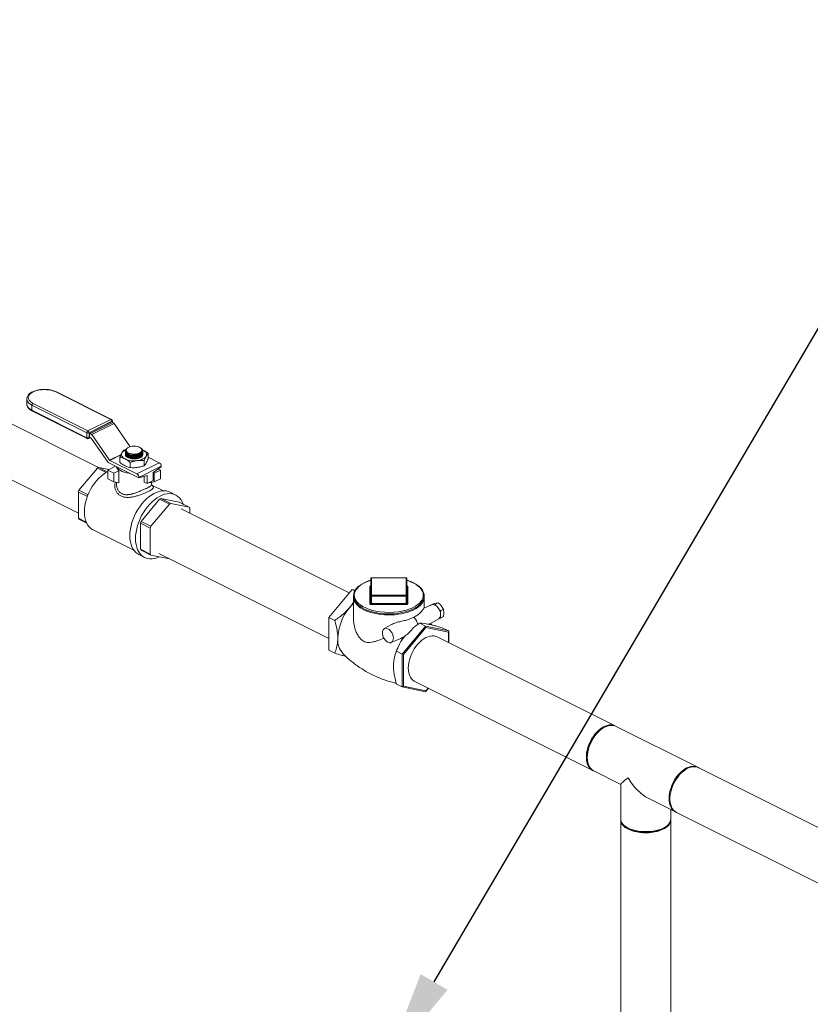
# Model space of a CAD drawing. Units: inches. Extents: x 89 to 575, y -2 to 237.
# Drawn here: x 456 to 492, y 104 to 148 of the extents above; entities that cross this region are included whole.
import ezdxf
from ezdxf import colors
from ezdxf.entities.mleader import LeaderData, LeaderLine
from ezdxf.math import Vec2, Vec3

# ---------------------------------------------------------------- set-up
doc = ezdxf.new("R2010")
doc.units = ezdxf.units.IN
doc.header["$MEASUREMENT"] = 0
doc.layers.add('TXT', color=7, linetype='Continuous')
doc.styles.add('SIM1', font='ROMANS')

# ---------------------------------------------------------------- blocks, each defined once
blk = doc.blocks.new('A$C2B0D6583')
at = {"color": 7, "linetype": 'Continuous', "lineweight": 15}
for p, q in [((369.781, 129.933), (358.447, 135.6)), ((357.43, 133.566), (368.861, 127.85)), ((370.34, 132.126), (367.837, 133.378)), ((370.372, 132.128), (367.869, 133.38)), ((366.508, 133.056), (366.508, 133.06)), ((366.508, 133.056), (366.508, 132.829)), ((366.508, 132.834), (366.508, 132.829)), ((366.796, 132.858), (369.299, 131.606)), ((369.248, 131.518), (366.745, 132.77)), ((366.745, 132.77), (366.745, 132.544)), ((366.745, 132.544), (369.248, 131.292)), ((366.764, 132.505), (369.267, 131.253)), ((369.299, 131.606), (370.34, 132.126)), ((370.391, 132.039), (369.35, 131.518)), ((369.363, 131.509), (370.378, 132.017)), ((369.416, 131.482), (370.432, 131.99)), ((370.488, 131.939), (369.472, 131.431)), ((370.378, 132.017), (370.432, 131.99)), ((370.391, 132.011), (370.391, 132.039)), ((370.412, 132), (370.412, 132.064)), ((370.488, 131.939), (371.225, 130.883)), ((369.248, 131.292), (369.248, 131.518)), ((369.35, 131.518), (369.35, 131.292)), ((369.363, 131.509), (369.416, 131.482)), ((369.363, 131.314), (369.363, 131.509)), ((369.331, 131.253), (369.408, 131.291)), ((369.35, 131.292), (369.378, 131.306)), ((369.444, 131.273), (369.363, 131.314)), ((370.221, 130.164), (369.45, 131.268)), ((369.472, 131.431), (370.286, 130.265)), ((370.931, 130.725), (371.03, 130.754)), ((371.003, 130.689), (371.003, 130.683)), ((371.009, 130.622), (371.009, 130.648)), ((371.009, 130.589), (371.009, 130.616)), ((371.009, 130.557), (371.009, 130.583)), ((371.023, 130.709), (371.022, 130.701)), ((371.105, 130.829), (371.094, 130.821)), ((371.72, 130.812), (371.695, 130.829)), ((371.778, 130.704), (371.778, 130.707)), ((371.786, 130.739), (371.806, 130.729)), ((371.786, 130.737), (371.806, 130.729)), ((371.797, 130.692), (371.797, 130.694)), ((371.797, 130.66), (371.797, 130.665)), ((371.797, 130.628), (371.797, 130.633)), ((371.797, 130.595), (371.797, 130.601)), ((372.041, 130.576), (372.041, 130.336)), ((370.223, 130.16), (371.624, 129.459)), ((370.286, 130.265), (370.81, 130.527)), ((370.805, 130.518), (370.291, 130.26)), ((370.291, 130.26), (371.531, 129.641)), ((370.759, 130.404), (370.759, 130.164)), ((371.005, 130.522), (371.009, 130.486)), ((371.009, 130.524), (371.009, 130.551)), ((371.228, 130.17), (371.228, 129.929)), ((371.531, 129.641), (372.546, 130.149)), ((371.667, 130.538), (371.693, 130.552)), ((371.667, 130.505), (371.699, 130.524)), ((371.667, 130.473), (371.699, 130.491)), ((371.667, 130.441), (371.699, 130.459)), ((371.667, 130.408), (371.699, 130.426)), ((371.797, 130.563), (371.797, 130.568)), ((371.797, 130.531), (371.797, 130.536)), ((371.797, 130.526), (371.797, 130.517)), ((371.869, 130.256), (371.869, 130.015)), ((372.041, 130.401), (372.546, 130.149)), ((368.891, 128.895), (369.73, 129.907)), ((369.73, 129.907), (370.123, 129.711)), ((370.18, 129.743), (369.79, 129.938)), ((369.79, 129.938), (370.253, 129.842)), ((370.201, 129.815), (370.556, 129.993)), ((370.201, 129.418), (370.201, 129.815)), ((370.201, 129.815), (370.482, 129.675)), ((370.482, 129.675), (370.712, 129.79)), ((370.712, 129.23), (370.712, 129.79)), ((372.639, 129.988), (371.624, 129.48)), ((372.639, 129.967), (372.272, 129.704)), ((372.272, 129.704), (372.272, 129.348)), ((372.319, 129.675), (372.272, 129.698)), ((372.6, 129.815), (372.319, 129.675)), ((372.6, 129.815), (372.498, 129.866)), ((372.6, 129.418), (372.6, 129.815)), ((372.639, 129.988), (372.639, 129.967)), ((370.482, 129.277), (370.201, 129.418)), ((370.482, 129.675), (370.482, 129.277)), ((370.482, 129.277), (370.712, 129.23)), ((370.605, 129.252), (370.605, 129.151)), ((371.991, 129.564), (371.624, 129.459)), ((371.624, 129.48), (371.624, 129.459)), ((371.864, 129.271), (371.864, 129.528)), ((371.864, 129.271), (371.991, 129.208)), ((371.991, 129.208), (371.991, 129.564)), ((372.272, 129.348), (371.991, 129.208)), ((372.319, 129.277), (372.088, 129.23)), ((372.088, 129.23), (372.088, 129.256)), ((372.195, 129.151), (372.195, 129.252)), ((372.319, 129.675), (372.319, 129.277)), ((372.319, 129.277), (372.6, 129.418)), ((368.861, 128.816), (369.272, 128.61)), ((368.861, 127.629), (368.861, 128.816)), ((369.302, 128.689), (368.891, 128.895)), ((372.743, 128.872), (372.215, 129.136)), ((373.302, 128.679), (373.044, 128.807)), ((371.722, 127.479), (372.561, 128.492)), ((372.561, 128.492), (373.01, 128.268)), ((372.621, 128.522), (373.46, 128.348)), ((373.07, 128.298), (372.621, 128.522)), ((373.46, 128.348), (373.909, 128.124)), ((372.171, 127.255), (373.01, 128.268)), ((373.07, 128.298), (373.909, 128.124)), ((381.21, 124.218), (373.549, 128.049)), ((373.939, 128.075), (373.939, 127.854)), ((369.222, 127.448), (368.861, 127.629)), ((368.891, 127.58), (369.241, 127.405)), ((372.171, 127.255), (371.722, 127.479)), ((369.533, 127.094), (371.39, 126.165)), ((371.692, 126.214), (371.692, 127.4)), ((371.692, 127.4), (372.141, 127.176)), ((372.141, 125.989), (372.141, 127.176)), ((372.141, 125.989), (371.692, 126.214)), ((371.722, 126.165), (372.171, 125.94)), ((371.622, 125.964), (371.88, 125.835)), ((373.01, 125.766), (372.171, 125.94)), ((372.532, 126.015), (380.284, 122.139)), ((382.188, 124.086), (382.188, 124.874)), ((383.802, 124.912), (382.225, 124.912)), ((382.225, 124.907), (382.225, 124.118)), ((383.802, 124.907), (382.225, 124.907)), ((383.802, 124.118), (383.802, 124.907)), ((383.84, 124.874), (383.84, 124.086)), ((380.284, 123.1), (381.342, 124.377)), ((381.342, 124.377), (381.466, 124.315)), ((381.342, 124.377), (381.484, 124.348)), ((382.15, 123.724), (382.15, 124.513)), ((383.877, 124.513), (383.877, 123.724)), ((381.402, 124.021), (381.402, 123.061)), ((382.188, 123.757), (382.188, 124.086)), ((382.225, 124.118), (383.802, 124.118)), ((383.802, 124.067), (382.225, 124.067)), ((382.225, 123.738), (382.225, 124.067)), ((383.802, 123.738), (383.802, 124.067)), ((383.84, 123.757), (383.84, 124.086)), ((384.626, 123.526), (384.626, 124.021)), ((382.225, 123.738), (383.802, 123.738)), ((383.802, 123.687), (382.225, 123.687)), ((384.974, 123.676), (384.617, 123.522)), ((385.025, 123.712), (384.888, 123.643)), ((384.888, 123.643), (384.907, 123.647)), ((384.888, 123.639), (384.888, 123.643)), ((385.075, 123.682), (385.126, 123.693)), ((385.263, 123.761), (385.126, 123.693)), ((385.126, 123.693), (385.177, 123.631)), ((385.313, 123.467), (385.364, 123.405)), ((385.501, 123.474), (385.364, 123.405)), ((385.364, 123.405), (385.364, 123.334)), ((380.284, 123.1), (380.549, 122.968)), ((380.284, 121.604), (380.284, 123.1)), ((384.877, 122.806), (385.291, 123.043)), ((385.364, 123.069), (385.313, 123.059)), ((385.364, 123.141), (385.364, 123.069)), ((385.501, 123.138), (385.364, 123.069)), ((383.143, 122.784), (382.806, 122.591)), ((384.685, 122.706), (383.627, 121.429)), ((384.707, 122.643), (383.685, 121.41)), ((384.685, 122.706), (384.421, 122.838)), ((384.421, 122.838), (384.539, 122.837)), ((384.685, 122.706), (384.707, 122.643)), ((385.743, 122.487), (384.685, 122.706)), ((385.728, 122.431), (384.707, 122.643)), ((384.981, 122.758), (384.907, 122.824)), ((385.743, 122.487), (385.479, 122.619)), ((383.122, 121.959), (383.554, 122.146)), ((383.74, 122.251), (383.741, 122.251)), ((393.331, 118.158), (385.215, 122.216)), ((385.743, 122.487), (385.728, 122.431)), ((385.728, 121.96), (385.728, 122.431)), ((385.743, 121.952), (385.743, 122.487)), ((380.284, 121.604), (380.549, 121.472)), ((383.27, 121.274), (383.264, 121.249)), ((383.627, 121.429), (383.363, 121.561)), ((383.627, 121.429), (383.685, 121.41)), ((383.627, 121.429), (383.627, 119.932)), ((383.685, 121.41), (383.685, 119.966)), ((383.627, 119.932), (383.363, 120.065)), ((383.627, 119.932), (383.685, 119.966)), ((383.627, 119.932), (384.685, 119.713)), ((383.685, 119.966), (384.707, 119.755)), ((384.198, 120.182), (392.313, 116.124)), ((384.685, 119.713), (384.817, 119.872)), ((384.707, 119.755), (384.808, 119.877)), ((384.685, 119.713), (384.707, 119.755)), ((397.098, 116.274), (393.371, 118.138)), ((392.702, 118.005), (392.669, 117.981)), ((392.059, 116.76), (392.059, 116.719)), ((404.173, 112.737), (397.139, 116.254)), ((392.354, 116.104), (393.589, 115.486)), ((393.589, 115.493), (393.589, 113.907)), ((394.841, 114.86), (396.081, 114.24)), ((395.864, 113.907), (395.864, 114.349)), ((396.122, 114.22), (404.465, 110.048)), ((393.589, 113.856), (393.589, 102.196)), ((393.798, 113.578), (393.845, 113.545)), ((395.608, 113.545), (395.655, 113.578)), ((395.864, 102.196), (395.864, 113.856))]:
    blk.add_line(p, q, dxfattribs=at)
at = {"color": 7, "linetype": 'Continuous', "lineweight": 15, "flags": 128}
for points in [[(367.837, 133.378), (367.749, 133.416), (367.65, 133.446), (367.544, 133.468), (367.431, 133.481), (367.316, 133.486), (367.201, 133.481), (367.089, 133.468), (366.982, 133.446), (366.884, 133.416), (366.796, 133.378), (366.721, 133.334), (366.66, 133.285), (366.616, 133.232), (366.589, 133.175), (366.58, 133.118), (366.589, 133.06), (366.616, 133.004), (366.66, 132.951), (366.721, 132.902), (366.796, 132.858)], [(366.745, 132.77), (366.666, 132.816), (366.602, 132.867), (366.554, 132.922), (366.522, 132.981), (366.509, 133.041), (366.508, 133.056)], [(366.508, 132.829), (366.509, 132.814), (366.522, 132.754), (366.554, 132.696), (366.602, 132.64), (366.666, 132.589), (366.745, 132.544)], [(370.994, 130.323), (370.944, 130.351), (370.903, 130.382), (370.869, 130.416), (370.845, 130.452), (370.83, 130.489), (370.826, 130.526), (370.83, 130.564), (370.845, 130.6)], [(371.655, 130.597), (371.704, 130.628), (371.739, 130.663), (371.758, 130.701), (371.76, 130.74), (371.745, 130.778), (371.714, 130.814), (371.669, 130.846), (371.611, 130.872), (371.543, 130.891), (371.468, 130.902), (371.39, 130.905), (371.313, 130.9), (371.24, 130.887), (371.174, 130.866), (371.119, 130.838), (371.077, 130.805), (371.05, 130.769), (371.039, 130.73), (371.046, 130.691), (371.069, 130.654), (371.107, 130.62), (371.159, 130.591), (371.223, 130.568), (371.294, 130.552), (371.371, 130.545), (371.449, 130.546), (371.525, 130.556), (371.595, 130.573), (371.655, 130.597)], [(371.045, 130.629), (371.063, 130.606), (371.106, 130.569), (371.162, 130.538), (371.228, 130.513), (371.302, 130.496), (371.38, 130.488), (371.459, 130.488), (371.535, 130.496), (371.606, 130.513), (371.667, 130.538)], [(371.324, 130.525), (371.407, 130.519), (371.489, 130.522), (371.566, 130.535), (371.636, 130.556), (371.695, 130.586), (371.739, 130.621), (371.767, 130.662), (371.778, 130.704)], [(371.806, 130.729), (371.856, 130.701), (371.898, 130.67), (371.931, 130.636), (371.955, 130.6), (371.97, 130.564), (371.975, 130.526), (371.97, 130.489), (371.955, 130.452)], [(371.793, 130.499), (371.792, 130.495), (371.771, 130.455), (371.733, 130.418), (371.681, 130.386), (371.616, 130.36), (371.542, 130.341), (371.462, 130.33), (371.379, 130.328), (371.297, 130.334), (371.22, 130.349), (371.15, 130.372), (371.092, 130.401), (371.047, 130.436), (371.017, 130.475), (371.004, 130.514)], [(371.955, 130.452), (371.931, 130.416), (371.898, 130.382), (371.856, 130.351), (371.806, 130.323), (371.75, 130.298), (371.687, 130.277), (371.62, 130.261), (371.549, 130.249)], [(369.139, 127.912), (369.145, 128.052), (369.163, 128.197), (369.192, 128.344), (369.232, 128.492), (369.283, 128.639), (369.344, 128.785), (369.414, 128.927), (369.493, 129.063), (369.58, 129.193), (369.674, 129.315), (369.774, 129.427), (369.879, 129.529), (369.987, 129.618), (370.098, 129.695), (370.201, 129.754)], [(371.221, 129.661), (371.157, 129.67), (371.05, 129.691), (370.95, 129.721), (370.859, 129.757), (370.78, 129.799), (370.714, 129.847), (370.663, 129.899), (370.628, 129.955), (370.626, 129.958)], [(371.209, 126.823), (371.215, 126.968), (371.233, 127.117), (371.262, 127.269), (371.303, 127.422), (371.355, 127.574), (371.417, 127.725), (371.489, 127.872), (371.57, 128.014), (371.659, 128.149), (371.755, 128.276), (371.857, 128.394), (371.964, 128.501), (372.075, 128.596), (372.189, 128.679), (372.304, 128.747), (372.42, 128.801), (372.535, 128.841), (372.647, 128.864), (372.757, 128.873), (372.862, 128.865), (372.961, 128.841), (373.044, 128.807)], [(371.467, 126.695), (371.473, 126.839), (371.491, 126.988), (371.52, 127.14), (371.561, 127.293), (371.613, 127.446), (371.675, 127.596), (371.747, 127.743), (371.827, 127.885), (371.916, 128.02), (372.012, 128.148), (372.114, 128.265), (372.222, 128.372), (372.333, 128.468), (372.447, 128.55), (372.562, 128.618), (372.678, 128.673), (372.792, 128.712), (372.905, 128.736), (373.014, 128.744), (373.119, 128.736), (373.218, 128.713), (373.311, 128.674), (373.396, 128.62), (373.472, 128.552), (373.539, 128.47), (373.596, 128.375), (373.643, 128.268), (373.648, 128.255)], [(369.533, 127.094), (369.493, 127.115), (369.414, 127.173), (369.344, 127.244), (369.283, 127.329), (369.232, 127.426), (369.192, 127.534), (369.163, 127.652), (369.145, 127.778), (369.139, 127.912)], [(371.622, 125.964), (371.57, 125.993), (371.489, 126.054), (371.417, 126.13), (371.355, 126.218), (371.303, 126.319), (371.262, 126.431), (371.233, 126.554), (371.215, 126.685), (371.209, 126.823)], [(372.552, 125.861), (372.447, 125.819), (372.333, 125.788), (372.222, 125.772), (372.114, 125.771), (372.012, 125.787), (371.916, 125.818), (371.827, 125.864), (371.747, 125.926), (371.675, 126.001), (371.613, 126.089), (371.561, 126.19), (371.52, 126.302), (371.491, 126.425), (371.473, 126.556), (371.467, 126.695)], [(373.02, 125.771), (373.017, 125.77), (373.01, 125.766)], [(382.188, 124.794), (382.132, 124.778), (382.006, 124.732), (381.89, 124.679), (381.784, 124.621), (381.689, 124.558), (381.606, 124.49), (381.536, 124.418), (381.48, 124.343), (381.439, 124.264), (381.413, 124.184), (381.402, 124.104), (381.406, 124.024), (381.425, 123.945), (381.459, 123.867), (381.506, 123.791), (381.568, 123.719), (381.644, 123.649), (381.732, 123.584), (381.832, 123.523), (381.943, 123.468), (382.064, 123.418), (382.194, 123.375), (382.331, 123.338), (382.474, 123.308), (382.622, 123.286), (382.774, 123.27), (382.928, 123.263), (383.083, 123.262), (383.237, 123.269), (383.389, 123.284), (383.537, 123.306), (383.681, 123.335), (383.819, 123.37), (383.949, 123.413), (384.071, 123.462), (384.144, 123.496), (384.144, 123.496)], [(382.188, 124.789), (382.085, 124.754), (381.959, 124.703), (381.845, 124.646), (381.742, 124.583), (381.654, 124.515), (381.579, 124.443), (381.52, 124.368), (381.477, 124.289), (381.45, 124.209), (381.439, 124.129), (381.446, 124.048), (381.468, 123.967), (381.508, 123.889), (381.563, 123.813), (381.634, 123.74), (381.719, 123.671), (381.818, 123.606), (381.929, 123.548), (382.053, 123.495), (382.186, 123.449), (382.212, 123.441)], [(384.127, 123.562), (384.236, 123.622), (384.331, 123.687), (384.413, 123.757), (384.48, 123.831), (384.531, 123.908), (384.566, 123.987), (384.585, 124.068), (384.587, 124.149), (384.573, 124.23), (384.541, 124.309), (384.494, 124.387), (384.431, 124.461), (384.353, 124.532), (384.261, 124.599), (384.155, 124.661), (384.038, 124.716), (383.91, 124.766), (383.84, 124.789)], [(382.225, 124.067), (382.225, 124.074), (382.225, 124.081), (382.225, 124.088), (382.225, 124.095), (382.225, 124.102), (382.225, 124.108), (382.225, 124.114), (382.225, 124.118)], [(383.802, 124.067), (383.802, 124.074), (383.802, 124.081), (383.802, 124.088), (383.802, 124.095), (383.802, 124.102), (383.802, 124.108), (383.802, 124.114), (383.802, 124.118)], [(381.402, 123.735), (381.325, 123.66), (381.215, 123.538)], [(384.566, 123.804), (384.564, 123.8), (384.511, 123.722), (384.443, 123.648), (384.36, 123.578), (384.263, 123.512), (384.154, 123.451), (384.032, 123.397), (383.901, 123.348), (383.76, 123.307), (383.612, 123.273), (383.457, 123.246), (383.298, 123.228), (383.136, 123.218), (382.973, 123.216), (382.81, 123.222), (382.649, 123.236), (382.492, 123.259), (382.341, 123.289), (382.196, 123.327), (382.06, 123.372), (381.933, 123.423), (381.818, 123.481), (381.714, 123.544), (381.625, 123.612), (381.549, 123.685), (381.488, 123.761), (381.469, 123.792)], [(382.225, 123.738), (382.225, 123.731), (382.225, 123.724), (382.225, 123.717), (382.225, 123.71), (382.225, 123.703), (382.225, 123.696), (382.225, 123.691), (382.225, 123.687)], [(383.802, 123.738), (383.802, 123.731), (383.802, 123.724), (383.802, 123.717), (383.802, 123.71), (383.802, 123.703), (383.802, 123.696), (383.802, 123.691), (383.802, 123.687)], [(385.291, 123.043), (385.299, 123.048), (385.313, 123.059)], [(382.97, 122.585), (382.916, 122.604), (382.865, 122.609), (382.819, 122.598), (382.78, 122.572), (382.749, 122.532), (382.729, 122.481), (382.72, 122.42), (382.723, 122.352), (382.738, 122.281), (382.763, 122.21), (382.798, 122.142), (382.841, 122.081), (382.89, 122.028), (382.943, 121.988), (382.997, 121.961), (383.05, 121.948), (383.099, 121.952), (383.142, 121.97), (383.177, 122.003), (383.202, 122.049), (383.217, 122.106), (383.22, 122.17), (383.211, 122.24), (383.191, 122.311), (383.161, 122.381), (383.121, 122.446), (383.075, 122.504), (383.024, 122.55), (382.97, 122.585)], [(385.215, 122.216), (385.163, 122.238), (385.08, 122.258), (384.992, 122.262), (384.899, 122.251), (384.804, 122.225), (384.707, 122.184), (384.61, 122.128), (384.514, 122.059), (384.421, 121.977), (384.333, 121.884), (384.25, 121.781), (384.173, 121.669), (384.105, 121.551), (384.045, 121.427), (383.995, 121.3), (383.955, 121.172), (383.926, 121.044), (383.908, 120.918), (383.903, 120.797), (383.908, 120.681), (383.926, 120.573), (383.955, 120.474), (383.995, 120.385), (384.045, 120.308), (384.105, 120.245), (384.173, 120.195), (384.198, 120.182)], [(393.351, 118.147), (393.318, 118.164), (393.238, 118.192), (393.152, 118.204), (393.061, 118.201), (392.967, 118.182), (392.871, 118.148), (392.773, 118.1), (392.677, 118.037), (392.583, 117.962), (392.492, 117.874), (392.406, 117.776), (392.326, 117.668), (392.253, 117.553), (392.189, 117.432), (392.134, 117.307), (392.089, 117.179), (392.054, 117.05), (392.031, 116.923), (392.019, 116.799), (392.019, 116.68), (392.031, 116.568), (392.054, 116.464), (392.089, 116.37), (392.134, 116.288), (392.189, 116.217), (392.253, 116.16), (392.326, 116.118), (392.334, 116.114)], [(393.371, 118.138), (393.32, 118.159), (393.237, 118.179), (393.148, 118.184), (393.055, 118.173), (392.96, 118.147), (392.863, 118.105), (392.766, 118.05), (392.67, 117.981), (392.578, 117.899), (392.489, 117.806), (392.406, 117.703), (392.33, 117.591), (392.261, 117.473), (392.201, 117.349), (392.151, 117.222), (392.111, 117.094), (392.082, 116.966), (392.065, 116.84), (392.059, 116.719), (392.065, 116.603), (392.082, 116.495), (392.111, 116.396), (392.151, 116.307), (392.201, 116.23), (392.261, 116.167), (392.33, 116.117), (392.354, 116.104)], [(395.786, 114.855), (395.792, 114.977), (395.809, 115.102), (395.838, 115.23), (395.878, 115.359), (395.928, 115.486), (395.988, 115.609), (396.057, 115.728), (396.133, 115.839), (396.216, 115.942), (396.305, 116.035), (396.397, 116.117), (396.493, 116.186), (396.59, 116.242), (396.687, 116.283), (396.782, 116.31), (396.875, 116.321), (396.964, 116.316), (397.047, 116.296), (397.119, 116.263)], [(397.139, 116.254), (397.127, 116.26), (397.047, 116.287), (396.961, 116.3), (396.87, 116.296), (396.776, 116.278), (396.679, 116.244), (396.582, 116.195), (396.486, 116.133), (396.392, 116.057), (396.301, 115.97), (396.215, 115.871), (396.135, 115.764), (396.062, 115.649), (395.998, 115.528), (395.943, 115.402), (395.898, 115.274), (395.863, 115.146), (395.84, 115.019), (395.828, 114.895), (395.828, 114.776), (395.84, 114.664), (395.863, 114.56), (395.898, 114.466), (395.943, 114.383), (395.998, 114.313), (396.062, 114.256), (396.122, 114.22)], [(396.102, 114.23), (396.057, 114.253), (395.988, 114.303), (395.928, 114.367), (395.878, 114.443), (395.838, 114.532), (395.809, 114.631), (395.792, 114.739), (395.786, 114.855)], [(393.589, 113.907), (393.591, 113.872), (393.608, 113.804), (393.641, 113.737), (393.689, 113.673), (393.753, 113.612), (393.831, 113.556), (393.922, 113.505)], [(395.862, 113.882), (395.864, 113.856), (395.855, 113.788), (395.831, 113.72), (395.79, 113.655), (395.733, 113.592), (395.662, 113.533), (395.578, 113.479), (395.48, 113.431), (395.372, 113.389), (395.255, 113.353), (395.13, 113.325), (394.999, 113.304), (394.863, 113.292), (394.726, 113.288), (394.589, 113.292), (394.454, 113.304), (394.323, 113.325), (394.198, 113.353), (394.08, 113.389), (393.972, 113.431), (393.875, 113.479), (393.791, 113.533), (393.72, 113.592), (393.663, 113.655), (393.622, 113.72), (393.598, 113.788), (393.589, 113.856), (393.59, 113.882)], [(393.963, 113.475), (393.874, 113.526), (393.845, 113.545)], [(393.922, 113.505), (394.025, 113.459), (394.138, 113.42), (394.26, 113.388), (394.388, 113.364), (394.521, 113.347), (394.658, 113.339), (394.795, 113.339), (394.931, 113.347), (395.065, 113.364), (395.193, 113.388), (395.315, 113.42), (395.428, 113.459), (395.53, 113.505), (395.622, 113.556), (395.7, 113.612), (395.763, 113.673), (395.812, 113.737), (395.845, 113.804), (395.861, 113.872), (395.864, 113.907)], [(395.608, 113.545), (395.536, 113.5), (395.44, 113.452), (395.333, 113.41), (395.216, 113.376), (395.092, 113.349), (394.962, 113.33), (394.828, 113.319), (394.693, 113.317), (394.558, 113.323), (394.425, 113.338), (394.298, 113.361), (394.177, 113.392), (394.065, 113.43), (393.963, 113.475)]]:
    blk.add_lwpolyline(points, dxfattribs=at)
at = {"color": 7, "linetype": 'Continuous', "lineweight": 15}
for centre, radius, start, end in [((367.855, 133.348), 0.0351, 66.3802, 120.8838), ((366.849, 132.768), 0.104, 120.759, 179.031), ((366.785, 132.539), 0.04, 173.09, 238.2382), ((370.358, 132.096), 0.0351, 66.3802, 120.8838), ((370.287, 132.037), 0.104, 0.9682, 59.241), ((370.34, 132.064), 0.0718, 0, 63.4349), ((370.381, 132.069), 0.0318, 289.1332, 351.5899), ((370.356, 131.851), 0.158, 33.6133, 61.5833), ((369.352, 131.517), 0.104, 120.759, 179.031), ((369.299, 131.633), 0.125, 246.1028, 293.8977), ((369.246, 131.517), 0.104, 0.9682, 59.241), ((369.341, 131.343), 0.158, 33.6133, 61.5833), ((369.299, 131.406), 0.125, 246.1028, 293.8977), ((369.288, 131.287), 0.04, 173.09, 238.2382), ((369.299, 131.317), 0.0718, 243.4349, 296.5651), ((369.309, 131.287), 0.0411, 302.7005, 5.9743), ((369.438, 131.26), 0.0144, 33.6063, 61.5822), ((371.15, 130.401), 0.364, 112.3559, 146.7301), ((371.683, 130.694), 0.114, 316.174, 11.9022), ((370.385, 130.278), 0.2, 214.8955, 216.3065), ((370.298, 130.273), 0.0144, 213.6063, 241.5822), ((371.399, 131.239), 1.002, 246.1361, 278.6025), ((371.416, 131.079), 0.626, 243.106, 293.6185), ((371.416, 131.047), 0.626, 243.1057, 293.6185), ((371.416, 131.014), 0.626, 243.1059, 293.6183), ((371.416, 130.982), 0.626, 243.1061, 293.6181), ((371.39, 130.878), 0.551, 242.1524, 262.228), ((371.4, 131.26), 0.764, 266.3972, 281.7829), ((372.449, 129.985), 0.191, 0.9672, 59.2423), ((370.281, 128.882), 1.164, 114.9094, 118.2207), ((370.876, 130.008), 0.272, 188.3944, 233.1276), ((371.433, 129.477), 0.191, 0.9672, 59.2423), ((371.027, 128.035), 2.303, 158.0687, 160.1693), ((373.111, 127.466), 1.164, 114.9094, 118.2207), ((373.561, 127.242), 1.164, 114.9094, 118.2207), ((373.311, 127.721), 0.721, 29.3894, 33.9428), ((369.489, 127.983), 0.721, 209.3858, 213.943), ((373.858, 126.619), 2.303, 158.0687, 160.1693), ((374.307, 126.395), 2.303, 158.0687, 160.1693), ((372.32, 126.567), 0.721, 209.3858, 213.943), ((372.769, 126.343), 0.721, 209.3858, 213.943), ((382.225, 124.874), 0.0374, 90, 180), ((382.223, 124.872), 0.0352, 86.184, 175.6033), ((383.358, 124.909), 1.133, 179.8732, 180.1268), ((383.802, 124.874), 0.0374, 0, 90), ((383.573, 124.909), 0.229, 359.3612, 0.616), ((383.805, 124.872), 0.0352, 4.3978, 93.8167), ((382.153, 124.548), 0.0352, 266.1921, 355.5878), ((382.194, 124.5), 0.0449, 98.6736, 164.1005), ((383.875, 124.548), 0.0352, 184.4064, 273.8084), ((383.834, 124.5), 0.0449, 15.8853, 81.447), ((381.847, 124.026), 0.446, 180.6575, 211.7722), ((382.223, 124.083), 0.0352, 86.1852, 175.602), ((382.218, 124.1), 0.0335, 204.7747, 282.0952), ((383.805, 124.083), 0.0352, 4.4053, 93.8091), ((383.809, 124.1), 0.0335, 257.9131, 335.217), ((384.185, 124.026), 0.441, 329.8348, 359.4372), ((382.947, 122.083), 2.261, 139.9626, 178.275), ((382.153, 123.759), 0.0352, 266.19, 355.5994), ((382.211, 123.752), 0.0669, 204.7747, 282.0952), ((382.218, 123.771), 0.0335, 204.7747, 282.0952), ((383.013, 126.263), 2.934, 254.1555, 286.8785), ((383.809, 123.771), 0.0335, 257.9131, 335.217), ((383.816, 123.752), 0.0669, 257.9016, 335.2285), ((383.875, 123.759), 0.0352, 184.3971, 273.8152), ((383.286, 125.272), 1.906, 287.6702, 296.1989), ((385.033, 123.531), 0.157, 74.4937, 112.1343), ((385.001, 123.407), 0.285, 51.9574, 74.9125), ((384.866, 123.236), 0.503, 27.3678, 51.9111), ((384.819, 123.202), 0.561, 13.5855, 28.1779), ((383.698, 122.642), 0.656, 12.4004, 46.0775), ((385.192, 123.19), 0.178, 312.597, 344.0699), ((385.005, 123.237), 0.371, 344.9334, 15.0666), ((381.664, 122.093), 0.979, 176.5992, 220.8177), ((385.585, 120.76), 2.371, 141.0478, 167.4864), ((393.672, 116.716), 1.614, 128.4118, 178.4581)]:
    blk.add_arc(centre, radius, start, end, dxfattribs=at)
for centre, major_axis, ratio, start_param, end_param in [((383.809, 122.724), (0.525, 0.58), 0.395914, 4.18099, 4.91584), ((384.3, 122.97), (-0.572, 0.163), 0.117308, 2.032953, 2.767803), ((394.726, 116.189), (1.136, 0.702), 0.08152, 2.305855, 3.091253), ((394.726, 116.189), (-0.844, 1.365), 0.558745, 1.520457, 2.406534)]:
    blk.add_ellipse(centre, major_axis=major_axis, ratio=ratio, start_param=start_param, end_param=end_param, dxfattribs=at)
for points, knots in [([(367.869, 133.38), (367.854, 133.387), (367.812, 133.407), (367.736, 133.435), (367.638, 133.462), (367.534, 133.481), (367.427, 133.493), (367.318, 133.497), (367.208, 133.493), (367.101, 133.482), (366.997, 133.463), (366.899, 133.436), (366.809, 133.403), (366.727, 133.363), (366.655, 133.316), (366.595, 133.262), (366.551, 133.206), (366.522, 133.145), (366.508, 133.097), (366.51, 133.069), (366.51, 133.062)], [0, 0, 0, 0, 0.031762, 0.092007, 0.152001, 0.211754, 0.271329, 0.330805, 0.390259, 0.449757, 0.509366, 0.569174, 0.629273, 0.689756, 0.750668, 0.811881, 0.872593, 0.925594, 0.982117, 1, 1, 1, 1]), ([(366.51, 132.835), (366.51, 132.821), (366.509, 132.787), (366.525, 132.732), (366.554, 132.675), (366.597, 132.621), (366.654, 132.57), (366.711, 132.532), (366.75, 132.511), (366.764, 132.505)], [0, 0, 0, 0, 0.105017, 0.259299, 0.414814, 0.57551, 0.742554, 0.914243, 1, 1, 1, 1]), ([(370.759, 130.404), (370.773, 130.441), (370.802, 130.514), (370.831, 130.571), (370.845, 130.6)], [0, 0, 0, 0, 0.496961, 1, 1, 1, 1]), ([(370.845, 130.6), (370.859, 130.624), (370.887, 130.674), (370.916, 130.707), (370.931, 130.725)], [0, 0, 0, 0, 0.461773, 1, 1, 1, 1]), ([(371.009, 130.654), (371.006, 130.677), (371.002, 130.724), (371.028, 130.774), (371.059, 130.793), (371.062, 130.795)], [0, 0, 0, 0, 0.474986, 0.949944, 1, 1, 1, 1]), ([(371.005, 130.683), (371.005, 130.672), (371.007, 130.636), (371.047, 130.579), (371.131, 130.52), (371.246, 130.478), (371.379, 130.459), (371.513, 130.463), (371.636, 130.491), (371.73, 130.539), (371.789, 130.598), (371.792, 130.641), (371.794, 130.66)], [0, 0, 0, 0, 0.053228, 0.160699, 0.268175, 0.375716, 0.483237, 0.590673, 0.697991, 0.805211, 0.912392, 1, 1, 1, 1]), ([(371.005, 130.651), (371.005, 130.639), (371.007, 130.604), (371.047, 130.546), (371.131, 130.487), (371.246, 130.446), (371.379, 130.426), (371.513, 130.431), (371.636, 130.458), (371.73, 130.507), (371.789, 130.566), (371.792, 130.609), (371.794, 130.628)], [0, 0, 0, 0, 0.053228, 0.160699, 0.268175, 0.375716, 0.483237, 0.590673, 0.697991, 0.805211, 0.912392, 1, 1, 1, 1]), ([(371.005, 130.619), (371.005, 130.607), (371.007, 130.572), (371.047, 130.514), (371.131, 130.455), (371.246, 130.413), (371.379, 130.394), (371.513, 130.398), (371.636, 130.426), (371.73, 130.474), (371.789, 130.533), (371.792, 130.576), (371.794, 130.596)], [0, 0, 0, 0, 0.0532283, 0.1606992, 0.2681754, 0.3757158, 0.4832374, 0.5906731, 0.6979908, 0.8052105, 0.9123918, 1, 1, 1, 1]), ([(371.005, 130.586), (371.005, 130.575), (371.007, 130.539), (371.047, 130.481), (371.131, 130.423), (371.246, 130.381), (371.379, 130.361), (371.513, 130.366), (371.636, 130.394), (371.73, 130.442), (371.789, 130.501), (371.792, 130.544), (371.794, 130.563)], [0, 0, 0, 0, 0.053228, 0.160699, 0.268175, 0.375716, 0.483237, 0.590673, 0.697991, 0.805211, 0.912392, 1, 1, 1, 1]), ([(371.793, 130.665), (371.795, 130.661), (371.801, 130.632), (371.77, 130.582), (371.699, 130.524), (371.591, 130.483), (371.463, 130.464), (371.327, 130.469), (371.2, 130.497), (371.095, 130.546), (371.032, 130.601), (371.015, 130.639), (371.009, 130.654)], [0, 0, 0, 0, 0.0220146, 0.1354405, 0.2487321, 0.3619265, 0.4751054, 0.5883589, 0.7017415, 0.8152463, 0.9288143, 1, 1, 1, 1]), ([(371.793, 130.633), (371.795, 130.628), (371.801, 130.6), (371.77, 130.549), (371.699, 130.491), (371.591, 130.45), (371.463, 130.431), (371.327, 130.436), (371.2, 130.465), (371.095, 130.513), (371.032, 130.569), (371.015, 130.607), (371.009, 130.622)], [0, 0, 0, 0, 0.022165, 0.135572, 0.248847, 0.362023, 0.475186, 0.588422, 0.701786, 0.815273, 0.928824, 1, 1, 1, 1]), ([(371.793, 130.6), (371.795, 130.596), (371.801, 130.568), (371.77, 130.517), (371.699, 130.459), (371.591, 130.418), (371.463, 130.399), (371.327, 130.404), (371.2, 130.432), (371.095, 130.481), (371.032, 130.537), (371.015, 130.575), (371.009, 130.589)], [0, 0, 0, 0, 0.022165, 0.135572, 0.248847, 0.362023, 0.475186, 0.588422, 0.701786, 0.815273, 0.928824, 1, 1, 1, 1]), ([(371.096, 130.818), (371.084, 130.81), (371.044, 130.786), (371.017, 130.732), (371.019, 130.663), (371.067, 130.598), (371.153, 130.543), (371.254, 130.51), (371.325, 130.501), (371.352, 130.497)], [0, 0, 0, 0, 0.069291, 0.233867, 0.398517, 0.56329, 0.728178, 0.893132, 1, 1, 1, 1]), ([(371.324, 130.525), (371.356, 130.523), (371.43, 130.519), (371.546, 130.532), (371.656, 130.566), (371.737, 130.617), (371.779, 130.678), (371.78, 130.723), (371.771, 130.746), (371.77, 130.748)], [0, 0, 0, 0, 0.128225, 0.299247, 0.470083, 0.640789, 0.811472, 0.982243, 1, 1, 1, 1]), ([(371.352, 130.497), (371.397, 130.495), (371.487, 130.491), (371.613, 130.516), (371.715, 130.56), (371.78, 130.621), (371.8, 130.668), (371.797, 130.692), (371.797, 130.692)], [0, 0, 0, 0, 0.19913, 0.398615, 0.597903, 0.797095, 0.996327, 1, 1, 1, 1]), ([(371.765, 130.616), (371.743, 130.596), (371.7, 130.556), (371.618, 130.525), (371.567, 130.514), (371.556, 130.512)], [0, 0, 0, 0, 0.440819, 0.883295, 1, 1, 1, 1]), ([(371.794, 130.718), (371.79, 130.728), (371.777, 130.761), (371.752, 130.795), (371.72, 130.811), (371.719, 130.811)], [0, 0, 0, 0, 0.312109, 0.985017, 1, 1, 1, 1]), ([(371.77, 130.748), (371.777, 130.73), (371.794, 130.689), (371.783, 130.644), (371.767, 130.619), (371.765, 130.616)], [0, 0, 0, 0, 0.396568, 0.914398, 1, 1, 1, 1]), ([(371.806, 130.729), (371.854, 130.703), (371.933, 130.659), (372.01, 130.6), (372.041, 130.576)], [0, 0, 0, 0, 0.5983278, 1, 1, 1, 1]), ([(372.041, 130.576), (372.027, 130.56), (371.999, 130.527), (371.97, 130.477), (371.955, 130.452)], [0, 0, 0, 0, 0.496959, 1, 1, 1, 1]), ([(370.994, 130.323), (370.935, 130.348), (370.856, 130.383), (370.779, 130.4), (370.759, 130.404)], [0, 0, 0, 0, 0.745016, 1, 1, 1, 1]), ([(370.759, 130.164), (370.779, 130.149), (370.856, 130.089), (370.935, 130.044), (370.994, 130.011)], [0, 0, 0, 0, 0.254984, 1, 1, 1, 1]), ([(371.228, 130.17), (371.197, 130.194), (371.12, 130.253), (371.041, 130.297), (370.994, 130.323)], [0, 0, 0, 0, 0.4016722, 1, 1, 1, 1]), ([(371.005, 130.554), (371.005, 130.542), (371.007, 130.507), (371.047, 130.449), (371.131, 130.39), (371.246, 130.349), (371.379, 130.329), (371.513, 130.333), (371.636, 130.361), (371.73, 130.41), (371.789, 130.469), (371.792, 130.511), (371.794, 130.531)], [0, 0, 0, 0, 0.053228, 0.160699, 0.268175, 0.375716, 0.483237, 0.590673, 0.697991, 0.805211, 0.912392, 1, 1, 1, 1]), ([(371.021, 130.469), (371.016, 130.476), (371.005, 130.493), (371.008, 130.51), (371.009, 130.519)], [0, 0, 0, 0, 0.471658, 1, 1, 1, 1]), ([(371.793, 130.568), (371.795, 130.563), (371.801, 130.535), (371.77, 130.485), (371.699, 130.426), (371.591, 130.385), (371.463, 130.366), (371.327, 130.371), (371.2, 130.4), (371.095, 130.449), (371.032, 130.504), (371.015, 130.542), (371.009, 130.557)], [0, 0, 0, 0, 0.022165, 0.135572, 0.248847, 0.362023, 0.475186, 0.588422, 0.701786, 0.815273, 0.928824, 1, 1, 1, 1]), ([(371.793, 130.536), (371.795, 130.531), (371.801, 130.503), (371.77, 130.452), (371.699, 130.394), (371.591, 130.353), (371.463, 130.334), (371.327, 130.339), (371.2, 130.367), (371.095, 130.416), (371.032, 130.472), (371.015, 130.51), (371.009, 130.524)], [0, 0, 0, 0, 0.022165, 0.135572, 0.248847, 0.362023, 0.475186, 0.588422, 0.701786, 0.815273, 0.928824, 1, 1, 1, 1]), ([(371.549, 130.249), (371.499, 130.24), (371.391, 130.223), (371.285, 130.188), (371.228, 130.17)], [0, 0, 0, 0, 0.461773, 1, 1, 1, 1]), ([(371.556, 130.512), (371.536, 130.509), (371.477, 130.503), (371.396, 130.509), (371.341, 130.522), (371.324, 130.525)], [0, 0, 0, 0, 0.277339, 0.779095, 1, 1, 1, 1]), ([(371.869, 130.256), (371.817, 130.259), (371.711, 130.265), (371.603, 130.254), (371.549, 130.249)], [0, 0, 0, 0, 0.496961, 1, 1, 1, 1]), ([(371.955, 130.452), (371.942, 130.425), (371.913, 130.368), (371.885, 130.295), (371.869, 130.256)], [0, 0, 0, 0, 0.461777, 1, 1, 1, 1]), ([(371.869, 130.015), (371.883, 130.031), (371.912, 130.064), (371.941, 130.114), (371.955, 130.139)], [0, 0, 0, 0, 0.496961, 1, 1, 1, 1]), ([(371.955, 130.139), (371.968, 130.166), (371.997, 130.223), (372.026, 130.296), (372.041, 130.336)], [0, 0, 0, 0, 0.4617742, 1, 1, 1, 1]), ([(370.994, 130.011), (371.041, 129.99), (371.12, 129.954), (371.197, 129.937), (371.228, 129.929)], [0, 0, 0, 0, 0.5983273, 1, 1, 1, 1]), ([(371.228, 129.929), (371.281, 129.926), (371.387, 129.92), (371.495, 129.931), (371.549, 129.936)], [0, 0, 0, 0, 0.496961, 1, 1, 1, 1]), ([(371.549, 129.936), (371.599, 129.945), (371.707, 129.962), (371.812, 129.997), (371.869, 130.015)], [0, 0, 0, 0, 0.461777, 1, 1, 1, 1]), ([(372.261, 129.075), (372.27, 129.063), (372.288, 129.038), (372.277, 128.997), (372.235, 128.951), (372.159, 128.898), (372.051, 128.84), (371.918, 128.778), (371.765, 128.716), (371.601, 128.659), (371.431, 128.612), (371.261, 128.579), (371.094, 128.568), (370.937, 128.584), (370.796, 128.633), (370.68, 128.714), (370.593, 128.82), (370.536, 128.942), (370.515, 129.071), (370.519, 129.181), (370.544, 129.241), (370.553, 129.263)], [0, 0, 0, 0, 0.047591, 0.101744, 0.154566, 0.207674, 0.259676, 0.311602, 0.364532, 0.417549, 0.471693, 0.527012, 0.581586, 0.638274, 0.693895, 0.750086, 0.806135, 0.860963, 0.916304, 0.970487, 1, 1, 1, 1]), ([(370.605, 129.151), (370.605, 129.151), (370.604, 129.124), (370.609, 129.083), (370.621, 129.02), (370.638, 128.967), (370.673, 128.891), (370.734, 128.81), (370.834, 128.737), (370.928, 128.707), (371.001, 128.697), (371.049, 128.694), (371.093, 128.695), (371.133, 128.697), (371.169, 128.701), (371.207, 128.707), (371.251, 128.715), (371.296, 128.725), (371.347, 128.738), (371.418, 128.758), (371.505, 128.787), (371.606, 128.825), (371.718, 128.871), (371.843, 128.927), (371.966, 128.986), (372.043, 129.027), (372.089, 129.053), (372.115, 129.068), (372.137, 129.082), (372.155, 129.096), (372.171, 129.109), (372.184, 129.122), (372.193, 129.137), (372.194, 129.146), (372.195, 129.151)], [0, 0, 0, 0, 0.000086, 0.041395, 0.063226, 0.096743, 0.1261, 0.190938, 0.25045, 0.309912, 0.330942, 0.35262, 0.374983, 0.389148, 0.404329, 0.420531, 0.437757, 0.459309, 0.47753, 0.500711, 0.547565, 0.584475, 0.626319, 0.690141, 0.750495, 0.810906, 0.831855, 0.853243, 0.875098, 0.895039, 0.917541, 0.942618, 0.970279, 1, 1, 1, 1]), ([(372.263, 129.075), (372.25, 129.092), (372.227, 129.121), (372.205, 129.15), (372.195, 129.162)], [0, 0, 0, 0, 0.580126, 1, 1, 1, 1]), ([(384.144, 123.496), (384.163, 123.506), (384.219, 123.534), (384.302, 123.586), (384.391, 123.652), (384.466, 123.722), (384.528, 123.797), (384.575, 123.874), (384.608, 123.954), (384.625, 124.034), (384.627, 124.115), (384.614, 124.195), (384.587, 124.273), (384.545, 124.35), (384.489, 124.424), (384.419, 124.495), (384.336, 124.563), (384.241, 124.625), (384.134, 124.683), (384.016, 124.735), (383.918, 124.772), (383.856, 124.79), (383.84, 124.794)], [0, 0, 0, 0, 0.0281107, 0.0816418, 0.1352381, 0.188845, 0.2423597, 0.2956296, 0.3484688, 0.4007508, 0.4525406, 0.5041187, 0.5557546, 0.6077645, 0.6602906, 0.7132795, 0.7665748, 0.8200241, 0.8735125, 0.926974, 0.9803879, 1, 1, 1, 1]), ([(382.188, 124.545), (382.188, 124.542), (382.187, 124.538), (382.184, 124.535), (382.185, 124.535), (382.185, 124.535)], [0, 0, 0, 0, 0.535059, 0.985751, 1, 1, 1, 1]), ([(381.215, 123.538), (381.148, 123.463), (381.012, 123.312), (380.781, 123.125), (380.621, 123.017), (380.549, 122.968)], [0, 0, 0, 0, 0.3482037, 0.7055775, 1, 1, 1, 1]), ([(381.402, 123.803), (381.399, 123.798), (381.368, 123.743), (381.307, 123.653), (381.242, 123.572), (381.215, 123.538)], [0, 0, 0, 0, 0.0534808, 0.6062849, 1, 1, 1, 1]), ([(384.618, 123.521), (384.615, 123.519), (384.609, 123.515), (384.589, 123.485), (384.551, 123.43), (384.477, 123.339), (384.361, 123.23), (384.239, 123.153), (384.164, 123.119), (384.154, 123.114)], [0, 0, 0, 0, 0.074991, 0.167359, 0.320773, 0.478028, 0.714977, 0.958666, 1, 1, 1, 1]), ([(385.025, 123.712), (385.04, 123.716), (385.091, 123.73), (385.134, 123.74), (385.166, 123.747)], [0, 0, 0, 0, 0.2763103, 1, 1, 1, 1]), ([(385.166, 123.747), (385.177, 123.749), (385.216, 123.757), (385.243, 123.76), (385.263, 123.761)], [0, 0, 0, 0, 0.283582, 1, 1, 1, 1]), ([(385.263, 123.761), (385.31, 123.722), (385.36, 123.68), (385.401, 123.632), (385.403, 123.628)], [0, 0, 0, 0, 0.930987, 1, 1, 1, 1]), ([(385.403, 123.628), (385.422, 123.604), (385.46, 123.554), (385.487, 123.501), (385.501, 123.474)], [0, 0, 0, 0, 0.494498, 1, 1, 1, 1]), ([(385.501, 123.474), (385.51, 123.436), (385.521, 123.386), (385.522, 123.33), (385.522, 123.317)], [0, 0, 0, 0, 0.7681919, 1, 1, 1, 1]), ([(380.549, 122.968), (380.561, 122.925), (380.604, 122.773), (380.649, 122.567), (380.678, 122.353), (380.686, 122.232), (380.686, 122.166), (380.686, 122.151)], [0, 0, 0, 0, 0.1554, 0.544235, 0.743725, 0.943164, 1, 1, 1, 1]), ([(382.792, 122.158), (382.763, 122.145), (382.64, 122.093), (382.476, 122.033), (382.297, 121.984), (382.168, 121.963), (382.045, 121.962), (381.954, 121.98), (381.869, 122.014), (381.788, 122.063), (381.686, 122.162), (381.591, 122.301), (381.493, 122.51), (381.434, 122.722), (381.405, 122.919), (381.403, 123.015), (381.403, 123.061)], [0, 0, 0, 0, 0.039304, 0.16769, 0.233869, 0.29999, 0.35853, 0.418511, 0.440894, 0.497957, 0.557093, 0.641544, 0.728162, 0.86569, 0.936505, 1, 1, 1, 1]), ([(383.146, 122.78), (383.17, 122.794), (383.229, 122.83), (383.337, 122.864), (383.487, 122.905), (383.667, 122.944), (383.853, 122.99), (384.017, 123.045), (384.108, 123.091), (384.154, 123.114)], [0, 0, 0, 0, 0.075049, 0.183054, 0.291297, 0.483257, 0.675544, 0.837787, 1, 1, 1, 1]), ([(385.522, 123.317), (385.52, 123.27), (385.516, 123.212), (385.504, 123.151), (385.501, 123.138)], [0, 0, 0, 0, 0.789055, 1, 1, 1, 1]), ([(384.139, 122.638), (384.196, 122.681), (384.287, 122.75), (384.384, 122.813), (384.421, 122.838)], [0, 0, 0, 0, 0.6143626, 1, 1, 1, 1]), ([(384.877, 122.806), (384.877, 122.806), (384.874, 122.802), (384.856, 122.799), (384.835, 122.796), (384.826, 122.794)], [0, 0, 0, 0, 0.000416, 0.579327, 1, 1, 1, 1]), ([(384.826, 122.794), (384.884, 122.781), (385.001, 122.755), (385.222, 122.695), (385.388, 122.646), (385.479, 122.619)], [0, 0, 0, 0, 0.306601, 0.619226, 1, 1, 1, 1]), ([(380.686, 122.151), (380.685, 122.101), (380.682, 122), (380.657, 121.807), (380.611, 121.63), (380.564, 121.51), (380.549, 121.472)], [0, 0, 0, 0, 0.1986001, 0.3972402, 0.8071033, 1, 1, 1, 1]), ([(383.363, 121.561), (383.386, 121.624), (383.443, 121.772), (383.56, 122.007), (383.68, 122.169), (383.741, 122.251)], [0, 0, 0, 0, 0.2650625, 0.6283939, 1, 1, 1, 1]), ([(383.553, 122.147), (383.578, 122.158), (383.637, 122.185), (383.698, 122.223), (383.735, 122.247), (383.74, 122.251)], [0, 0, 0, 0, 0.377569, 0.905224, 1, 1, 1, 1]), ([(380.549, 121.472), (380.651, 121.441), (380.806, 121.395), (380.969, 121.351), (381.03, 121.336), (381.047, 121.332)], [0, 0, 0, 0, 0.584498, 0.883977, 1, 1, 1, 1]), ([(380.923, 121.455), (380.96, 121.417), (381.061, 121.315), (381.238, 121.158), (381.453, 120.986), (381.678, 120.826), (381.911, 120.678), (382.152, 120.543), (382.399, 120.422), (382.651, 120.314), (382.907, 120.222), (383.141, 120.15), (383.29, 120.115), (383.353, 120.1)], [0, 0, 0, 0, 0.057271, 0.155032, 0.252906, 0.35075, 0.448444, 0.545884, 0.642981, 0.739648, 0.835778, 0.931289, 1, 1, 1, 1]), ([(383.225, 120.881), (383.225, 120.896), (383.226, 120.96), (383.233, 121.071), (383.261, 121.257), (383.307, 121.42), (383.35, 121.53), (383.363, 121.561)], [0, 0, 0, 0, 0.056837, 0.250969, 0.445143, 0.844597, 1, 1, 1, 1]), ([(383.363, 120.065), (383.348, 120.118), (383.301, 120.282), (383.256, 120.503), (383.229, 120.721), (383.227, 120.828), (383.225, 120.881)], [0, 0, 0, 0, 0.19289, 0.590674, 0.79536, 1, 1, 1, 1])]:
    blk.add_open_spline(points, degree=3, knots=knots, dxfattribs=at)

msp = doc.modelspace()

# ---------------------------------------------------------------- block references
msp.add_blockref('A$C2B0D6583', (90.057, -1.923))

# ---------------------------------------------------------------- leaders
at = {"layer": 'TXT', "color": 7}
ml = msp.add_multileader_mtext('Standard', dxfattribs=at)
ml.set_content('SECONDARY SYSTEM\\PAIR SEPARATOR', color=7, style='SIM1')
ml.set_leader_properties()
ml.build(insert=Vec2(0, 0))
ml.multileader.update_dxf_attribs({"text_right_attachment_type": 6, "dogleg_length": 0.36, "arrow_head_size": 4.32})
ctx = ml.context
ctx.base_point, ctx.char_height, ctx.arrow_head_size, ctx.landing_gap_size, ctx.plane_origin = Vec3(474.243, 162.479), 4.32, 4.32, 4.32, Vec3(420.889, 155.543)
ctx.right_attachment = 6
notes = []
notes.append((ctx, [(0, (1, 1, 0), (456.963, 162.479), (1, 0), 17.28, [(0, [(437.815, 120.543)], 0, [])])]))
ctx.mtext.insert, ctx.mtext.flow_direction = Vec3(478.563, 165.071), 5
ml = msp.add_multileader_mtext('Standard', dxfattribs=at)
ml.set_content('SECONDARY\\PSYSTEM PUMP', color=7, style='SIM1')
ml.set_leader_properties()
ml.build(insert=Vec2(0, 0))
ml.multileader.update_dxf_attribs({"text_right_attachment_type": 6, "dogleg_length": 0.36, "arrow_head_size": 4.32})
ctx = ml.context
ctx.base_point, ctx.char_height, ctx.arrow_head_size, ctx.landing_gap_size, ctx.plane_origin = Vec3(515.279, 143.467), 4.32, 4.32, 4.32, Vec3(465.234, 133.241)
ctx.right_attachment = 6
notes.append((ctx, [(0, (1, 1, 0), (497.999, 143.467), (1, 0), 17.28, [(0, [(472.946, 100.841)], 0, [])])]))
ctx.mtext.insert, ctx.mtext.width, ctx.mtext.flow_direction = Vec3(519.599, 146.059), 55.45608, 5
for ctx, leaders in notes:
    for number, flags, end, landing, length, lines in leaders:
        leader = LeaderData()
        leader.index, (leader.has_last_leader_line, leader.has_dogleg_vector, leader.attachment_direction) = number, flags
        leader.last_leader_point, leader.dogleg_vector, leader.dogleg_length = Vec3(end), Vec3(landing), length
        for number, points, colour, breaks in lines:
            line = LeaderLine()
            line.index, line.vertices, line.color, line.breaks = number, Vec3.list(points), colors.encode_raw_color(colour), breaks
            leader.lines.append(line)
        ctx.leaders.append(leader)

doc.saveas('drawing.dxf')
